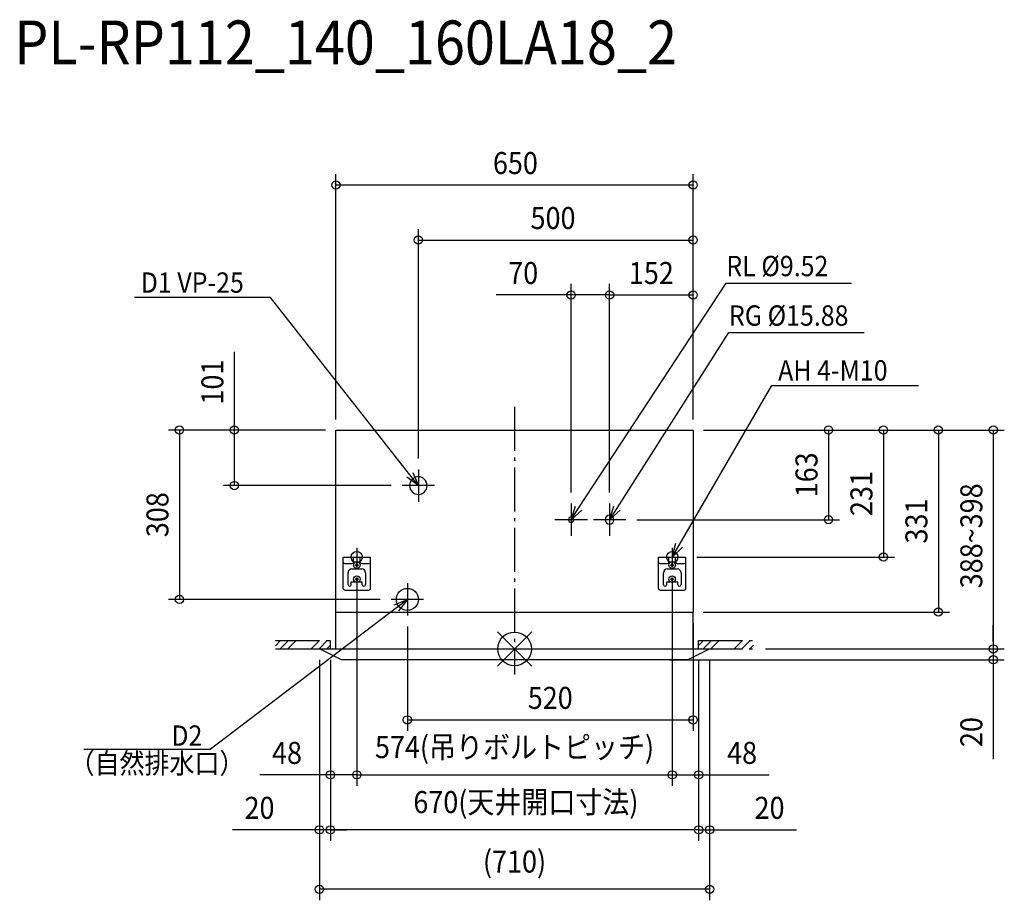
# Model space of a CAD drawing. Extents: x -900 to 891, y -457 to 1144.
import ezdxf
from ezdxf.enums import TextEntityAlignment as Align

# ---------------------------------------------------------------- set-up
doc = ezdxf.new("R2010")
doc.units = 0
doc.header["$LTSCALE"] = 20
doc.header["$MEASUREMENT"] = 0
doc.linetypes.add('DASHDOT', pattern=[5.5, 4, -0.6, 0.3, -0.6])
for name, color, linetype in [('ARRANGE', 1, 'CONTINUOUS'), ('BASIS', 6, 'DASHDOT'), ('DETAIL', 5, 'CONTINUOUS'), ('ETC', 61, 'CONTINUOUS'), ('FIX', 11, 'CONTINUOUS'), ('NOTE', 4, 'CONTINUOUS'), ('OUTLINE', 3, 'CONTINUOUS'), ('SERVICESPACE', 2, 'DASHDOT'), ('SIZE', 30, 'CONTINUOUS')]:
    doc.layers.add(name, color=color, linetype=linetype)
doc.styles.get("Standard").update_dxf_attribs({"font": 'SIMPLEX', "width": 0.9, "bigfont": 'BIGFONT'})

msp = doc.modelspace()

# ---------------------------------------------------------------- linework, layer by layer
at = {"layer": 'ARRANGE', "color": 1, "linetype": 'Continuous'}
for p, q in [((31.2, -31.2), (-31.2, 31.2)), ((31.2, 31.2), (-31.2, -31.2))]:
    msp.add_line(p, q, dxfattribs=at)
msp.add_circle((0, 0), 30.6, dxfattribs=at)
at = {"layer": 'BASIS', "color": 6, "linetype": 'DASHDOT'}
msp.add_line((0, 440), (0, -46.4), dxfattribs=at)
at = {"layer": 'DETAIL', "color": 5, "linetype": 'Continuous'}
for p, q in [((-325, 398), (325, 398)), ((-325, 67), (-325, 398)), ((325, 398), (325, 67)), ((-312, 110), (-312, 167)), ((-312, 167), (-262, 167)), ((-293, 158), (-293, 167)), ((-281, 158), (-281, 167)), ((-262, 110), (-262, 167)), ((262, 167), (312, 167)), ((262, 110), (262, 167)), ((281, 158), (281, 167)), ((293, 158), (293, 167)), ((312, 110), (312, 167)), ((-309, 155), (-296, 155)), ((-296, 145.5), (-278, 145.5)), ((-289.5, 151.9), (-289.5, 153.1)), ((-289.5, 153.1), (-287.6, 153.1)), ((-287.6, 151.9), (-289.5, 151.9)), ((-287.6, 153.1), (-287.6, 155)), ((-287.6, 155), (-286.4, 155)), ((-287.6, 150), (-287.6, 151.9)), ((-286.4, 150), (-287.6, 150)), ((-286.4, 155), (-286.4, 153.1)), ((-286.4, 153.1), (-284.5, 153.1)), ((-286.4, 151.9), (-286.4, 150)), ((-284.5, 151.9), (-286.4, 151.9)), ((-284.5, 153.1), (-284.5, 151.9)), ((-278, 155), (-265, 155)), ((265, 155), (278, 155)), ((278, 145.5), (296, 145.5)), ((284.5, 153.1), (286.4, 153.1)), ((284.5, 151.9), (284.5, 153.1)), ((286.4, 151.9), (284.5, 151.9)), ((286.4, 155), (287.6, 155)), ((286.4, 153.1), (286.4, 155)), ((286.4, 150), (286.4, 151.9)), ((287.6, 150), (286.4, 150)), ((287.6, 155), (287.6, 153.1)), ((287.6, 153.1), (289.5, 153.1)), ((289.5, 151.9), (287.6, 151.9)), ((287.6, 151.9), (287.6, 150)), ((289.5, 153.1), (289.5, 151.9)), ((296, 155), (309, 155)), ((-303, 117), (-303, 138.5)), ((-289.5, 126.4), (-289.5, 127.6)), ((-289.5, 127.6), (-287.6, 127.6)), ((-287.6, 126.4), (-289.5, 126.4)), ((-287.6, 127.6), (-287.6, 129.5)), ((-287.6, 129.5), (-286.4, 129.5)), ((-287.6, 124.5), (-287.6, 126.4)), ((-286.4, 129.5), (-286.4, 127.6)), ((-286.4, 127.6), (-284.5, 127.6)), ((-286.4, 126.4), (-286.4, 124.5)), ((-284.5, 126.4), (-286.4, 126.4)), ((-284.5, 127.6), (-284.5, 126.4)), ((-271, 138.5), (-271, 117)), ((271, 117), (271, 138.5)), ((284.5, 127.6), (286.4, 127.6)), ((284.5, 126.4), (284.5, 127.6)), ((286.4, 126.4), (284.5, 126.4)), ((286.4, 129.5), (287.6, 129.5)), ((286.4, 127.6), (286.4, 129.5)), ((286.4, 124.5), (286.4, 126.4)), ((287.6, 129.5), (287.6, 127.6)), ((287.6, 127.6), (289.5, 127.6)), ((289.5, 126.4), (287.6, 126.4)), ((287.6, 126.4), (287.6, 124.5)), ((289.5, 127.6), (289.5, 126.4)), ((303, 138.5), (303, 117)), ((-297, 117), (-297, 122)), ((-297, 122), (-290.2, 122)), ((-286.4, 124.5), (-287.6, 124.5)), ((-283.8, 122), (-277, 122)), ((-277, 117), (-277, 122)), ((277, 122), (283.8, 122)), ((277, 117), (277, 122)), ((287.6, 124.5), (286.4, 124.5)), ((290.2, 122), (297, 122)), ((297, 117), (297, 122)), ((-309, 107), (-265, 107)), ((265, 107), (309, 107)), ((-325, 67), (325, 67)), ((-325, 0), (-325, 67)), ((325, 0), (325, 67)), ((-355, 0), (355, 0)), ((-315, -20), (-355, 0)), ((315, -20), (355, 0)), ((315, -20), (-315, -20))]:
    msp.add_line(p, q, dxfattribs=at)
for centre, radius in [((-287, 152.5), 6), ((287, 152.5), 6), ((-287, 127), 6), ((287, 127), 6), ((-195, 90), 20)]:
    msp.add_circle(centre, radius, dxfattribs=at)
for centre, radius, start, end in [((-175, 297), 16, 0, 180), ((-175, 297), 16, 180, 0), ((103, 235), 4.76, 0, 180), ((103, 235), 4.76, 180, 0), ((173, 235), 7.94, 0, 180), ((173, 235), 7.94, 180, 0), ((-309, 158), 3, 180, 270), ((-296, 138.5), 7, 90, 180), ((-296, 158), 3, 270, 0), ((-278, 158), 3, 180, 270), ((-278, 138.5), 7, 0, 90), ((-265, 158), 3, 270, 0), ((265, 158), 3, 180, 270), ((278, 138.5), 7, 90, 180), ((278, 158), 3, 270, 0), ((296, 158), 3, 180, 270), ((296, 138.5), 7, 0, 90), ((309, 158), 3, 270, 0), ((-309, 110), 3, 180, 270), ((-300, 117), 3, 180, 0), ((-274, 117), 3, 180, 0), ((-265, 110), 3, 270, 0), ((265, 110), 3, 180, 270), ((274, 117), 3, 180, 0), ((300, 117), 3, 180, 0), ((309, 110), 3, 270, 0)]:
    msp.add_arc(centre, radius, start, end, dxfattribs=at)
at = {"layer": 'FIX', "color": 11, "linetype": 'Continuous'}
for centre in [(-287, 167), (287, 167)]:
    msp.add_circle(centre, 10.2, dxfattribs=at)
at = {"layer": 'NOTE', "color": 4, "linetype": 'Continuous'}
for p, q in [((116.7, 255.9), (385.4, 665.3)), ((385.4, 665.3), (613.4, 665.3)), ((-444, 638.8), (-691.6, 638.8)), ((-190.5, 316.6), (-444, 638.8)), ((186.5, 256.1), (390.2, 575.2)), ((390.2, 575.2), (636.5, 575.2)), ((299.6, 188.6), (468.4, 479)), ((468.4, 479), (735.2, 479)), ((-175, 326.5), (-175, 267.5)), ((-175, 297), (-195.7, 312.5)), ((-175, 297), (-190.5, 316.6)), ((-185.2, 320.8), (-175, 297)), ((-145.5, 297), (-204.5, 297)), ((103, 264.5), (103, 205.5)), ((103, 235), (111.1, 259.6)), ((103, 235), (116.7, 255.9)), ((122.3, 252.2), (103, 235)), ((173, 264.5), (173, 205.5)), ((173, 235), (180.8, 259.7)), ((173, 235), (186.5, 256.1)), ((192.1, 252.5), (173, 235)), ((132.5, 235), (73.5, 235)), ((202.5, 235), (143.5, 235)), ((-287, 183.5), (-287, 150.5)), ((287, 167), (293.8, 192)), ((287, 167), (299.6, 188.6)), ((305.4, 185.2), (287, 167)), ((287, 183.5), (287, 150.5)), ((-303.5, 167), (-270.5, 167)), ((270.5, 167), (303.5, 167)), ((-195, 119.5), (-195, 60.5)), ((-165.5, 90), (-224.5, 90)), ((-219, 80.2), (-195, 90)), ((-195, 90), (-214.9, 74.9)), ((-195, 90), (-210.9, 69.5)), ((-214.9, 74.9), (-553.9, -182.7)), ((-553.9, -182.7), (-784, -182.7))]:
    msp.add_line(p, q, dxfattribs=at)
at = {"layer": 'OUTLINE', "color": 3, "linetype": 'Continuous'}
for p, q in [((-325, 67), (-325, 398)), ((-325, 398), (325, 398)), ((325, 398), (325, 67)), ((-325, 0), (-325, 67)), ((325, 0), (325, 67)), ((-315, -20), (-355, 0)), ((-355, 0), (-325, 0)), ((315, -20), (355, 0)), ((325, 0), (355, 0)), ((315, -20), (-315, -20))]:
    msp.add_line(p, q, dxfattribs=at)
at = {"layer": 'SERVICESPACE', "color": 2, "linetype": 'DASHDOT'}
for p, q in [((-435, 5.6), (-425.6, 15)), ((-435, 15), (-335, 15)), ((-426.4, 0), (-411.4, 15)), ((-412.3, 0), (-397.3, 15)), ((-369.9, 0), (-354.9, 15)), ((-355.7, 0), (-340.7, 15)), ((-341.6, 0), (-335, 6.6)), ((-335, 0), (-335, 15)), ((335, 6), (344, 15)), ((335, 0), (335, 15)), ((335, 15), (435, 15)), ((343.2, 0), (358.2, 15)), ((357.3, 0), (372.3, 15)), ((399.7, 0), (414.7, 15)), ((413.9, 0), (428.9, 15)), ((428, 0), (435, 7)), ((-435, 0), (-335, 0)), ((335, 0), (435, 0))]:
    msp.add_line(p, q, dxfattribs=at)
at = {"layer": 'SIZE', "color": 30, "linetype": 'Continuous'}
for p, q in [((-325, 417), (-325, 863.6)), ((325, 417), (325, 863.6)), ((325, 843.6), (-325, 843.6)), ((-175, 346.5), (-175, 763.6)), ((325, 417), (325, 763.6)), ((-175, 743.6), (325, 743.6)), ((103, 284.5), (103, 663.6)), ((173, 284.5), (173, 663.6)), ((173, 284.5), (173, 663.6)), ((325, 417), (325, 663.6)), ((103, 643.6), (-33.3, 643.6)), ((173, 643.6), (103, 643.6)), ((173, 643.6), (325, 643.6)), ((-509.8, 398), (-509.8, 540.3)), ((-344, 398), (-629.8, 398)), ((-609.8, 398), (-609.8, 90)), ((-344, 398), (-529.8, 398)), ((-509.8, 297), (-509.8, 398)), ((344, 398), (591.3, 398)), ((344, 398), (691.3, 398)), ((344, 398), (891.3, 398)), ((344, 398), (791.3, 398)), ((571.3, 398), (571.3, 235)), ((671.3, 398), (671.3, 167)), ((771.3, 398), (771.3, 67)), ((871.3, 398), (871.3, 0)), ((-224.5, 297), (-529.8, 297)), ((222.5, 235), (591.3, 235)), ((332, 167), (691.3, 167)), ((-287, 128.2), (-287, -235.9)), ((-287, 128.2), (-287, -249.1)), ((287, 128.2), (287, -249.1)), ((287, 128.2), (287, -249.1)), ((-244.5, 90), (-629.8, 90)), ((343, 67), (791.3, 67)), ((-195, 40.5), (-195, -149.1)), ((325, 47), (325, -149.1)), ((871.3, 13.2), (871.3, 43.2)), ((456.6, 0), (891.3, 0)), ((456.6, 0), (891.3, 0)), ((871.3, 0), (871.3, -19.8)), ((-355, -20), (-355, -349.1)), ((-355, -20), (-355, -457.2)), ((-335, -20), (-335, -349.1)), ((-335, -20), (-335, -349.1)), ((-335, -20), (-335, -249.1)), ((281.7, -19.8), (891.3, -19.8)), ((335, -20), (335, -349.1)), ((335, -20), (335, -349.1)), ((335, -20), (335, -249.1)), ((355, -20), (355, -349.1)), ((355, -20), (355, -457.2)), ((871.3, -19.8), (871.3, -200.4)), ((-195, -129.1), (325, -129.1)), ((-335, -229.1), (-463.3, -229.1)), ((-287, -229.1), (-335, -229.1)), ((-287, -229.1), (287, -229.1)), ((287, -229.1), (335, -229.1)), ((335, -229.1), (463.3, -229.1)), ((-355, -329.1), (-513.3, -329.1)), ((-335, -329.1), (-355, -329.1)), ((-335, -329.1), (-305, -329.1)), ((335, -329.1), (-335, -329.1)), ((335, -329.1), (305, -329.1)), ((335, -329.1), (355, -329.1)), ((355, -329.1), (513.3, -329.1)), ((355, -437.2), (-355, -437.2))]:
    msp.add_line(p, q, dxfattribs=at)
for centre in [(-325, 843.6), (325, 843.6), (-175, 743.6), (325, 743.6), (103, 643.6), (173, 643.6), (173, 643.6), (325, 643.6), (-609.8, 398), (-509.8, 398), (571.3, 398), (671.3, 398), (771.3, 398), (871.3, 398), (-509.8, 297), (571.3, 235), (671.3, 167), (-609.8, 90), (771.3, 67), (871.3, 0), (871.3, 0), (871.3, -19.8), (-195, -129.1), (325, -129.1), (-335, -229.1), (-287, -229.1), (-287, -229.1), (287, -229.1), (287, -229.1), (335, -229.1), (-355, -329.1), (-335, -329.1), (-335, -329.1), (335, -329.1), (335, -329.1), (355, -329.1), (-355, -437.2), (355, -437.2)]:
    msp.add_circle(centre, 7.5, dxfattribs=at)

# ---------------------------------------------------------------- texts
at = {"layer": 'ETC', "color": 61, "linetype": 'Continuous', "width": 0.9}
msp.add_text('PL-RP112_140_160LA18_2', height=80, dxfattribs=at).set_placement((-910.4, 1062.8))
at = {"layer": 'NOTE', "color": 4, "linetype": 'Continuous', "width": 0.9}
for s, p in [('RL %%C9.52', (385.4, 677.8)), ('D1 VP-25', (-680.3, 647.7)), ('RG %%C15.88', (390.2, 587.7)), ('AH 4-M10', (479.7, 488)), ('D2', (-624.5, -176.2)), ('（自然排水口）', (-809.6, -226.6))]:
    msp.add_text(s, height=37, rotation=0, dxfattribs=at).set_placement(p)
at = {"layer": 'SIZE', "color": 30, "linetype": 'Continuous', "width": 0.9}
for s, p in [('650', (1.6, 863.6)), ('500', (70.1, 763.6)), ('70', (15.8, 663.6)), ('152', (249, 663.6)), ('520', (65, -109.1)), ('574(吊りボルトピッチ)', (0, -198.6)), ('48', (-414.1, -209.1)), ('48', (414.1, -209.1)), ('20', (-464.1, -309.1)), ('670(天井開口寸法)', (20.7, -298.6)), ('20', (464.1, -309.1)), ('(710)', (0, -406.8))]:
    msp.add_text(s, height=40, dxfattribs=at).set_placement(p, align=Align.CENTER)
for s, p in [('101', (-529.8, 485.2)), ('163', (551.3, 316.5)), ('231', (651.3, 282.5)), ('388~398', (851.3, 205.6)), ('308', (-629.8, 244)), ('331', (751.3, 232.5)), ('20', (851.3, -151.3))]:
    msp.add_text(s, height=40, rotation=90, dxfattribs=at).set_placement(p, align=Align.CENTER)

doc.saveas('drawing.dxf')
